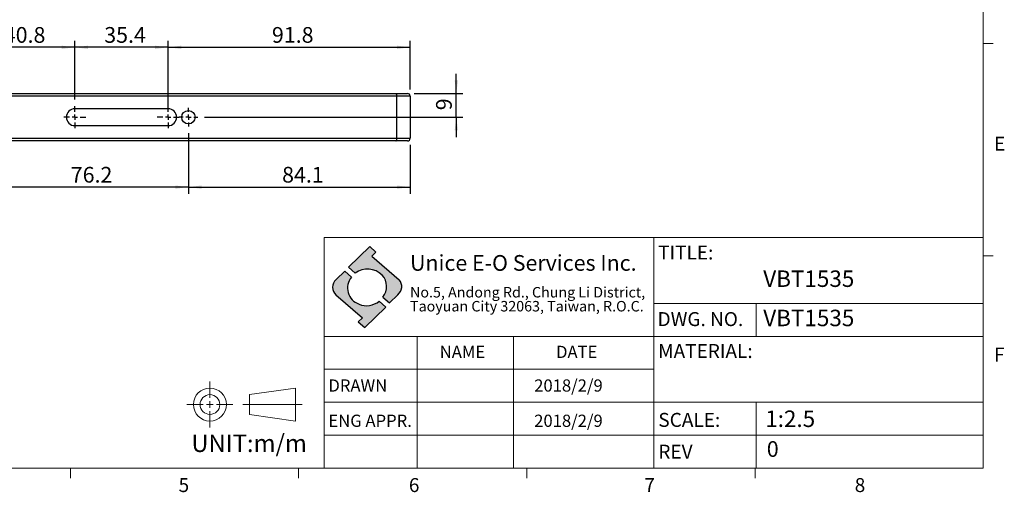
# Model space of a CAD drawing. Units: millimetres. Extents: x 13 to 723, y 11 to 511.
# Drawn here: x 349 to 722, y 11 to 190 of the extents above; entities that cross this region are included whole.
import ezdxf

# ---------------------------------------------------------------- set-up
doc = ezdxf.new("R2010")
doc.units = ezdxf.units.MM
doc.header["$LTSCALE"] = 2.5
for name, color, linetype in [('DIM', 7, 'Continuous'), ('圖層_1', 179, 'Continuous'), ('工作區域參考線', 179, 'Continuous')]:
    doc.layers.add(name, color=color, linetype=linetype)
doc.layers.add('SLD-0', color=7, linetype='Continuous', lineweight=15)
doc.styles.add('SLDTEXTSTYLE0', font='TXT', dxfattribs={"width": 0.605})
doc.styles.add('SLDTEXTSTYLE1', font='TXT', dxfattribs={"width": 0.7})
doc.dimstyles.new('SLDDIMSTYLE0', dxfattribs={"dimtxt": 6.3562011719, "dimasz": 5, "dimexe": 0, "dimexo": 0.0625, "dimgap": 1.589050293, "dimtad": 1, "dimrnd": 1e-09, "dimzin": 12, "dimdsep": 46, "dimtxsty": 'SLDTEXTSTYLE1', "dimsah": 1, "dimcen": 0.09, "dimadec": 0, "dimazin": 3, "dimtfac": 1, "dimtofl": 0, "dimtmove": 0, "dimatfit": 3, "dimfxl": 1, "dimfrac": 2, "dimtolj": 1, "dimtzin": 12, "dimarcsym": 0})
doc.dimstyles.new('SLDDIMSTYLE2', dxfattribs={"dimtxt": 6.3562011719, "dimasz": 5, "dimexe": 0, "dimexo": 0.0625, "dimgap": 1.589050293, "dimtad": 1, "dimrnd": 1e-09, "dimzin": 12, "dimdsep": 46, "dimtxsty": 'SLDTEXTSTYLE1', "dimsah": 1, "dimcen": 0.09, "dimadec": 0, "dimazin": 3, "dimtfac": 1, "dimtmove": 0, "dimatfit": 0, "dimfxl": 1, "dimfrac": 2, "dimtolj": 1, "dimtzin": 12, "dimarcsym": 0})

# ---------------------------------------------------------------- blocks, each defined once
blk = doc.blocks.new('圖塊6')
at = {"layer": '圖層_1', "color": 7, "lineweight": 30}
for p, q in [((4.6222443172, 21.3304564959), (1.35567368, 18.1764888047)), ((7.1602289357, 19.0916267439), (4.6222443172, 21.3304564959)), ((1.2950572249, 12.3861962442), (11.3180630004, 3.6746866436)), ((12.2201316112, 0), (20.2442926971, 7.7914449138)), ((20.2442926971, 7.7914449138), (17.7057351179, 10.0207592331)), ((11.3180630004, 3.6746866436), (9.7404331993, 2.1349356674)), ((9.7404331993, 2.1349356674), (12.2201316112, 0))]:
    blk.add_line(p, q, dxfattribs=at)
for centre, radius, start, end in [((12.1272839953, 14.9873636037), 6.443338567044052, 140.4331765613, 251.0865666567), ((3.8253860849, 15.2551707228), 3.825386084859177, 130.2115225915, 228.588904108), ((12.9412604956, 15.7793899282), 7.474091644424656, 247.1485306747, 309.6030773927)]:
    blk.add_arc(centre, radius, start, end, dxfattribs=at)
blk = doc.blocks.new('SW_NOTE_1')
at = {"layer": 'SLD-0', "color": 0, "char_height": 3.96875, "attachment_point": 1, "style": 'SLDTEXTSTYLE0'}
for s, insert in [('No.5, Andong Rd., Chung Li District,', (0, 5.1159875922)), ('Taoyuan City 32063, Taiwan, R.O.C.', (0, -0.1756790105))]:
    blk.add_mtext(s, dxfattribs=dict(at, insert=insert))
blk = doc.blocks.new('_D_15')
at = {"layer": 'DIM'}
for p, q in [((412.7524562297, 147.2944569619), (412.7524562297, 124.3471569619)), ((496.8524562297, 142.8471569619), (496.8524562297, 124.3471569619)), ((412.7524562297, 126.8471569619), (496.8524562297, 126.8471569619))]:
    blk.add_line(p, q, dxfattribs=at)
for points in [[(412.7524562297, 126.8471569619), (417.7524562297, 126.2221569619), (417.7524562297, 127.4721569619)], [(496.8524562297, 126.8471569619), (491.8524562297, 127.4721569619), (491.8524562297, 126.2221569619)]]:
    blk.add_solid(points, dxfattribs=at)
at = {"layer": 'DIM', "insert": (448.2815800344, 134.5211380591), "char_height": 5.953125, "attachment_point": 1, "style": 'SLDTEXTSTYLE1'}
blk.add_mtext('84.1', dxfattribs=at)
blk = doc.blocks.new('_D_16')
at = {"layer": 'DIM'}
for p, q in [((336.5524562297, 147.2944569619), (336.5524562297, 124.3471569619)), ((412.7524562297, 147.2944569619), (412.7524562297, 124.3471569619)), ((412.7524562297, 126.8471569619), (336.5524562297, 126.8471569619))]:
    blk.add_line(p, q, dxfattribs=at)
for points in [[(336.5524562297, 126.8471569619), (341.5524562297, 126.2221569619), (341.5524562297, 127.4721569619)], [(412.7524562297, 126.8471569619), (407.7524562297, 127.4721569619), (407.7524562297, 126.2221569619)]]:
    blk.add_solid(points, dxfattribs=at)
at = {"layer": 'DIM', "insert": (368.1315800344, 134.5211380592), "char_height": 5.953125, "attachment_point": 1, "style": 'SLDTEXTSTYLE1'}
blk.add_mtext('76.2', dxfattribs=at)
blk = doc.blocks.new('_D_20')
at = {"layer": 'DIM'}
for p, q in [((405.0524562297, 155.8471569619), (405.0524562297, 182.3471569619)), ((405.0524562297, 179.8471569619), (496.8524562297, 179.8471569619)), ((496.8524562297, 163.8471569619), (496.8524562297, 182.3471569619))]:
    blk.add_line(p, q, dxfattribs=at)
for points in [[(405.0524562297, 179.8471569619), (410.0524562297, 179.2221569619), (410.0524562297, 180.4721569619)], [(496.8524562297, 179.8471569619), (491.8524562297, 180.4721569619), (491.8524562297, 179.2221569619)]]:
    blk.add_solid(points, dxfattribs=at)
at = {"layer": 'DIM', "insert": (444.4315800344, 187.5211380591), "char_height": 5.953125, "attachment_point": 1, "style": 'SLDTEXTSTYLE1'}
blk.add_mtext('91.8', dxfattribs=at)
blk = doc.blocks.new('_D_21')
at = {"layer": 'DIM'}
for p, q in [((369.6524562297, 160.0471569619), (369.6524562297, 182.3471569619)), ((405.0524562297, 179.8471569619), (369.6524562297, 179.8471569619)), ((405.0524562297, 155.8471569619), (405.0524562297, 182.3471569619))]:
    blk.add_line(p, q, dxfattribs=at)
for points in [[(369.6524562297, 179.8471569619), (374.6524562297, 179.2221569619), (374.6524562297, 180.4721569619)], [(405.0524562297, 179.8471569619), (400.0524562297, 180.4721569619), (400.0524562297, 179.2221569619)]]:
    blk.add_solid(points, dxfattribs=at)
at = {"layer": 'DIM', "insert": (380.8315800344, 187.5211380592), "char_height": 5.953125, "attachment_point": 1, "style": 'SLDTEXTSTYLE1'}
blk.add_mtext('35.4', dxfattribs=at)
blk = doc.blocks.new('_D_22')
at = {"layer": 'DIM'}
for p, q in [((328.8524562297, 155.8471569619), (328.8524562297, 182.3471569619)), ((369.6524562297, 179.8471569619), (328.8524562297, 179.8471569619)), ((369.6524562297, 160.0471569619), (369.6524562297, 182.3471569619))]:
    blk.add_line(p, q, dxfattribs=at)
for points in [[(328.8524562297, 179.8471569619), (333.8524562297, 179.2221569619), (333.8524562297, 180.4721569619)], [(369.6524562297, 179.8471569619), (364.6524562297, 180.4721569619), (364.6524562297, 179.2221569619)]]:
    blk.add_solid(points, dxfattribs=at)
at = {"layer": 'DIM', "insert": (342.7315800344, 187.5211380592), "char_height": 5.953125, "attachment_point": 1, "style": 'SLDTEXTSTYLE1'}
blk.add_mtext('40.8', dxfattribs=at)
blk = doc.blocks.new('_D_27')
at = {"layer": 'DIM'}
for p, q in [((514.3524562297, 162.3471569619), (514.3524562297, 169.8471569619)), ((498.3524562297, 162.3471569619), (516.8524562297, 162.3471569619)), ((514.3524562297, 153.3471569619), (514.3524562297, 162.3471569619)), ((418.8051562297, 153.3471569619), (516.8524562297, 153.3471569619)), ((514.3524562297, 153.3471569619), (514.3524562297, 145.8471569619))]:
    blk.add_line(p, q, dxfattribs=at)
for points in [[(514.3524562297, 162.3471569619), (514.9774562297, 167.3471569619), (513.7274562297, 167.3471569619)], [(514.3524562297, 153.3471569619), (513.7274562297, 148.3471569619), (514.9774562297, 148.3471569619)]]:
    blk.add_solid(points, dxfattribs=at)
at = {"layer": 'DIM', "insert": (506.6784751324, 155.9840493528), "char_height": 5.953125, "attachment_point": 1, "rotation": 90, "style": 'SLDTEXTSTYLE1'}
blk.add_mtext('9', dxfattribs=at)
blk = doc.blocks.new('SW_CENTERMARKSYMBOL_12')
at = {"layer": 'DIM', "color": 0}
for p, q in [((0, 2), (0, 4.2)), ((35.4, 2), (35.4, 4.2)), ((-2, 0), (-4.2, 0)), ((0, 0), (-1, 0)), ((0, 0), (0, 1)), ((0, 0), (1, 0)), ((0, 0), (0, -1)), ((2, 0), (4.2, 0)), ((33.4, 0), (31.2, 0)), ((35.4, 0), (34.4, 0)), ((35.4, 0), (35.4, 1)), ((35.4, 0), (36.4, 0)), ((35.4, 0), (35.4, -1)), ((37.4, 0), (39.6, 0)), ((0, -2), (0, -4.2)), ((35.4, -2), (35.4, -4.2))]:
    blk.add_line(p, q, dxfattribs=at)
blk = doc.blocks.new('SW_CENTERMARKSYMBOL_13')
at = {"layer": 'DIM', "color": 0}
for p, q in [((-2, 0), (-3.5527, 0)), ((0, 0), (-1, 0)), ((0, 2), (0, 3.5527)), ((0, 0), (0, 1)), ((0, 0), (0, -1)), ((0, 0), (1, 0)), ((2, 0), (3.5527, 0)), ((0, -2), (0, -3.5527))]:
    blk.add_line(p, q, dxfattribs=at)

msp = doc.modelspace()

# ---------------------------------------------------------------- hatches: boundary and pattern name
at = {"linetype": 'Continuous'}
h = msp.add_hatch(color=1, dxfattribs=at)
edge = h.paths.add_edge_path(flags=0)
edge.add_arc((481.4731139069222, 89.15767289079024), 6.443918720865625, -38.056471157308124, 42.18150070042202, ccw=False)
edge.add_line((486.5470785145408, 85.18539751743617), (489.0107007469978, 83.03865516771245))
edge.add_line((489.0107007469978, 83.03865516771245), (492.1149040339822, 86.04973752373047))
edge.add_arc((489.881423219827, 89.11960435328278), 3.796382343545663, 306.0377529468132, 403.4396461533873)
edge.add_line((492.6379728815077, 91.72995928337816), (482.3210832356494, 100.702899954963))
edge.add_line((482.3210832356494, 100.702899954963), (483.8817114904676, 102.2255460320564))
edge.add_line((483.8817114904676, 102.2255460320564), (481.5554452150075, 104.3010265816676))
edge.add_line((481.5554452150075, 104.3010265816676), (473.4664815939828, 96.48372596513244))
edge.add_line((473.4664815939828, 96.48372596513244), (476.0225012873543, 94.25424964733045))
edge.add_arc((480.678973180111, 87.80561837709479), 7.95409176131969, 45.55929254160111, 125.83255551214879, ccw=False)
h = msp.add_hatch(color=7, dxfattribs=at)
edge = h.paths.add_edge_path(flags=0)
edge.add_arc((480.3514914073417, 89.3895220247214), 7.474091644424647, 247.1485306747021, 309.60307739268603, ccw=False)
edge.add_arc((479.53751490703, 88.59749570015511), 6.443338567044046, 140.4331765613173, 251.08656665671379, ccw=False)
edge.add_line((474.5704598474009, 92.70175884037526), (472.0324752288947, 94.94058859241966))
edge.add_line((472.0324752288947, 94.94058859241966), (468.7659045916906, 91.7866209011509))
edge.add_arc((471.2356169965973, 88.86530281931115), 3.825386084859154, 130.2115225915094, 228.5889041080181)
edge.add_line((468.7052881366275, 85.99632834074944), (478.7282939121165, 77.28481874006276))
edge.add_line((478.7282939121165, 77.28481874006276), (477.1506641110787, 75.74506776388517))
edge.add_line((477.1506641110787, 75.74506776388517), (479.6303625228926, 73.6101320965006))
edge.add_line((479.6303625228926, 73.6101320965006), (487.6545236088058, 81.40157701028932))
edge.add_line((487.6545236088058, 81.40157701028932), (485.1159660296603, 83.63089132962207))

# ---------------------------------------------------------------- linework, layer by layer
at = {"color": 7, "linetype": 'Continuous', "lineweight": 0}
for p, q in [((714.2269913023, 20.2881160198), (714.2269913023, 503.4300689377)), ((464.2269913023, 107.7881160198), (714.2269913023, 107.7881160198)), ((464.2269913023, 20.2881160198), (464.2269913023, 107.7881160198)), ((589.2269913023, 20.2881160198), (589.2269913023, 107.7881160198)), ((589.2269913023, 82.7881160198), (714.2269913023, 82.7881160198)), ((628.0930441876, 70.2881160198), (628.0930441876, 82.7881160198)), ((464.2269913023, 70.2881160198), (714.2269913023, 70.2881160198)), ((499.4464718764, 20.2881160198), (499.4464718764, 70.2881160198)), ((536.0410215883, 20.2881160198), (536.0410215883, 70.2881160198)), ((464.2269913023, 57.7881160198), (589.2269913023, 57.7881160198)), ((420.8984437962, 53.1862981281), (420.8984437962, 46.9362981281)), ((453.3984437962, 50.6862981281), (435.8984437962, 48.1862981281)), ((453.3984437962, 38.1862981281), (453.3984437962, 50.6862981281)), ((420.8984437962, 45.6862981281), (420.8984437962, 43.1862981281)), ((435.8984437962, 48.1862981281), (435.8984437962, 40.6862981281)), ((464.2269913023, 45.2881160198), (589.2269913023, 45.2881160198)), ((628.0930441876, 20.2881160198), (628.0930441876, 45.2881160198)), ((412.1484437962, 44.4362981281), (418.3984437962, 44.4362981281)), ((419.6484437962, 44.4362981281), (422.1484437962, 44.4362981281)), ((420.8984437962, 41.9362981281), (420.8984437962, 35.6862981281)), ((423.3984437962, 44.4362981281), (429.6484437962, 44.4362981281)), ((433.3984437962, 44.4362981281), (455.8984437962, 44.4362981281)), ((435.8984437962, 40.6862981281), (453.3984437962, 38.1862981281)), ((464.2269913023, 32.7881160198), (714.2269913023, 32.7881160198)), ((21.7269913023, 20.2881160198), (714.2269913023, 20.2881160198))]:
    msp.add_line(p, q, dxfattribs=at)
at = {"color": 7, "linetype": 'Continuous', "lineweight": 15}
for p, q in [((714.2269913023, 181.3381160198), (717.9769913023, 181.3381160198)), ((714.2269913023, 100.8131160198), (717.9769913023, 100.8131160198)), ((589.2269913023, 45.2881160198), (714.2269913023, 45.2881160198)), ((367.9769913023, 20.2881160198), (367.9769913023, 16.5381160198)), ((454.5394913023, 20.2881160198), (454.5394913023, 16.5381160198)), ((541.1019913023, 20.2881160198), (541.1019913023, 16.5381160198)), ((627.6644913023, 20.2881160198), (627.6644913023, 16.5381160198))]:
    msp.add_line(p, q, dxfattribs=at)
at = {"color": 7, "linetype": 'Continuous', "lineweight": 30}
for p, q in [((491.8524562297, 161.3471569619), (146.8524562297, 161.3471569619)), ((147.8524562297, 162.3471569619), (491.4382426674, 162.3471569619)), ((491.4382426674, 162.3471569619), (495.8524562297, 162.3471569619)), ((491.8524562297, 145.3471569619), (491.8524562297, 161.3471569619)), ((496.8524562297, 161.3471569619), (491.8524562297, 161.3471569619)), ((496.8524562297, 161.3471569619), (496.8524562297, 145.3471569619)), ((405.0524562297, 156.5471569619), (369.6524562297, 156.5471569619)), ((369.6524562297, 150.1471569619), (405.0524562297, 150.1471569619)), ((146.8524562297, 145.3471569619), (491.8524562297, 145.3471569619)), ((491.4382426674, 144.3471569619), (147.8524562297, 144.3471569619)), ((495.8524562297, 144.3471569619), (491.4382426674, 144.3471569619)), ((491.8524562297, 145.3471569619), (496.8524562297, 145.3471569619))]:
    msp.add_line(p, q, dxfattribs=at)
msp.add_circle((412.7524562297, 153.3471569619), 2.552700000000016, dxfattribs=at)
at = {"color": 7, "linetype": 'Continuous', "lineweight": 0}
for radius in [6.250000000000057, 3.750000000000057]:
    msp.add_circle((420.8984437962, 44.4362981281), radius, dxfattribs=at)
at = {"color": 7, "linetype": 'Continuous', "lineweight": 30}
for centre, radius, start, end in [((495.8524562297, 161.3471569619), 1, 0, 90), ((369.6524562297, 153.3471569619), 3.199999999999989, 90, 270), ((405.0524562297, 153.3471569619), 3.199999999999989, 270, 90), ((495.8524562297, 145.3471569619), 1, 270, 0)]:
    msp.add_arc(centre, radius, start, end, dxfattribs=at)
for centre, start_param, end_param in [((491.4382426674, 161.3471569619), 4.712388980384695, 6.283185307179586), ((491.4382426674, 145.3471569619), 3.141592653589793, 4.712388980384695)]:
    msp.add_ellipse(centre, major_axis=(0, 1), ratio=0.4142135624, start_param=start_param, end_param=end_param, dxfattribs=at)
at = {"layer": '工作區域參考線', "color": 1, "lineweight": 30}
for p, q in [((473.466481594, 96.4837259651), (481.555445215, 104.3010265817)), ((481.555445215, 104.3010265817), (483.8817114905, 102.2255460321)), ((483.8817114905, 102.2255460321), (482.3210832356, 100.702899955)), ((482.3210832356, 100.702899955), (492.6379728815, 91.7299592834)), ((476.0225012874, 94.2542496473), (473.466481594, 96.4837259651)), ((489.010700747, 83.0386551677), (492.114904034, 86.0497375237)), ((486.5470785145, 85.1853975174), (489.010700747, 83.0386551677))]:
    msp.add_line(p, q, dxfattribs=at)
for centre, radius, start, end in [((480.6789731801, 87.8056183771), 7.954091761319693, 45.5592925416, 125.8325555121), ((481.4731139069, 89.1576728908), 6.443918720865634, 321.9435288427, 42.1815007004), ((489.8814232198, 89.1196043533), 3.7963823435457, 306.0377529468, 43.4396461534)]:
    msp.add_arc(centre, radius, start, end, dxfattribs=at)

# ---------------------------------------------------------------- block references
at = {"color": 7, "linetype": 'Continuous'}
msp.add_blockref('圖塊6', (467.4102309117, 73.6101320965), dxfattribs=at)
at = {"layer": 'DIM'}
for name, p in [('SW_CENTERMARKSYMBOL_12', (369.6524562297, 153.3471569619)), ('SW_CENTERMARKSYMBOL_13', (412.7524562297, 153.3471569619))]:
    msp.add_blockref(name, p, dxfattribs=at)
at = {"layer": 'SLD-0', "color": 7}
msp.add_blockref('SW_NOTE_1', (496.8129734837, 83.8699363031), dxfattribs=at)

# ---------------------------------------------------------------- texts
at = {"color": 7, "linetype": 'Continuous', "lineweight": 0, "attachment_point": 1}
for s, insert, char_height, style in [('E', (718.3415103553, 145.9676838524), 5.2916666667, 'SLDTEXTSTYLE0'), ('TITLE:', (590.9074767721, 104.7101645608), 5.2916666667, 'SLDTEXTSTYLE0'), ('Unice E-O Services Inc.', (496.8129734837, 101.1016935347), 5.953125, 'SLDTEXTSTYLE0'), ('VBT1535', (630.7688999962, 95.2705294697), 6.25, 'SLDTEXTSTYLE0'), ('DWG. NO.', (590.6890791613, 79.4680534415), 5.2916666667, 'SLDTEXTSTYLE0'), ('VBT1535', (630.7688999962, 80.3797988594), 6.25, 'SLDTEXTSTYLE0'), ('MATERIAL:', (590.9074767721, 67.3732722711), 5.2916666667, 'SLDTEXTSTYLE0'), ('NAME', (508.0570919842, 66.70802077), 4.6302083333, 'SLDTEXTSTYLE0'), ('DATE', (552.1775389394, 66.70802077), 4.6302083333, 'SLDTEXTSTYLE0'), ('F', (718.3415103553, 66.0015246161), 5.2916666667, 'SLDTEXTSTYLE0'), ('DRAWN', (465.8340216973, 53.9667871277), 4.6302083333, 'SLDTEXTSTYLE0'), ('2018/2/9', (543.8976345373, 53.9667871277), 4.6302083333, 'SLDTEXTSTYLE0'), ('SCALE:', (590.9804666966, 41.2661989321), 5.2916666667, 'SLDTEXTSTYLE0'), ('1:2.5', (631.5222456267, 42.1779443499), 6.25, 'SLDTEXTSTYLE0'), ('ENG APPR.', (465.8340216973, 40.600947431), 4.6302083333, 'SLDTEXTSTYLE0'), ('2018/2/9', (543.8976345373, 40.600947431), 4.6302083333, 'SLDTEXTSTYLE0'), ('UNIT:m/m', (413.8567127011, 33.0521100923), 6.6145833333, 'SLDTEXTSTYLE0'), ('0', (632.1205599113, 30.5549008295), 5.953125, 'SLDTEXTSTYLE1'), ('REV', (590.9804666966, 29.2133473219), 5.2916666667, 'SLDTEXTSTYLE0'), ('5', (409.0235077774, 16.5590559908), 5.2916666667, 'SLDTEXTSTYLE0'), ('6', (496.3632417212, 16.5590559908), 5.2916666667, 'SLDTEXTSTYLE0'), ('7', (585.6753634691, 16.5590559908), 5.2916666667, 'SLDTEXTSTYLE0'), ('8', (665.4646542409, 16.5590559908), 5.2916666667, 'SLDTEXTSTYLE0')]:
    msp.add_mtext(s, dxfattribs=dict(at, insert=insert, char_height=char_height, style=style))

# ---------------------------------------------------------------- dimensions: what is measured, and where the dimension line sits
at = {"layer": 'DIM'}
for base, p1, p2, picture, middle in [((328.8524562297, 179.8471569619), (369.6524562297, 157.5471569619), (328.8524562297, 153.3471569619), '_D_22', (349.2524562297, 179.8471569619)), ((369.6524562297, 179.8471569619), (405.0524562297, 153.3471569619), (369.6524562297, 157.5471569619), '_D_21', (387.3524562297, 179.8471569619)), ((496.8524562297, 179.8471569619), (405.0524562297, 153.3471569619), (496.8524562297, 161.3471569619), '_D_20', (450.9524562297, 179.8471569619)), ((336.5524562297, 126.8471569619), (412.7524562297, 149.7944569619), (336.5524562297, 149.7944569619), '_D_16', (374.6524562297, 126.8471569619)), ((496.8524562297, 126.8471569619), (412.7524562297, 149.7944569619), (496.8524562297, 145.3471569619), '_D_15', (454.8024562297, 126.8471569619))]:
    dim = msp.add_linear_dim(base=base, p1=p1, p2=p2, dimstyle='SLDDIMSTYLE0', dxfattribs=at)
    dim.commit()
    dim.dimension.update_dxf_attribs({"geometry": picture, "text_midpoint": middle, "dimtype": 160})
dim = msp.add_linear_dim(base=(514.3524562297, 162.3471569619), p1=(416.3051562297, 153.3471569619), p2=(495.8524562297, 162.3471569619), angle=90, dimstyle='SLDDIMSTYLE2', dxfattribs=at)
dim.commit()
dim.dimension.update_dxf_attribs({"geometry": '_D_27', "text_midpoint": (514.3524562297, 157.8471569619), "dimtype": 160})

doc.saveas('drawing.dxf')
